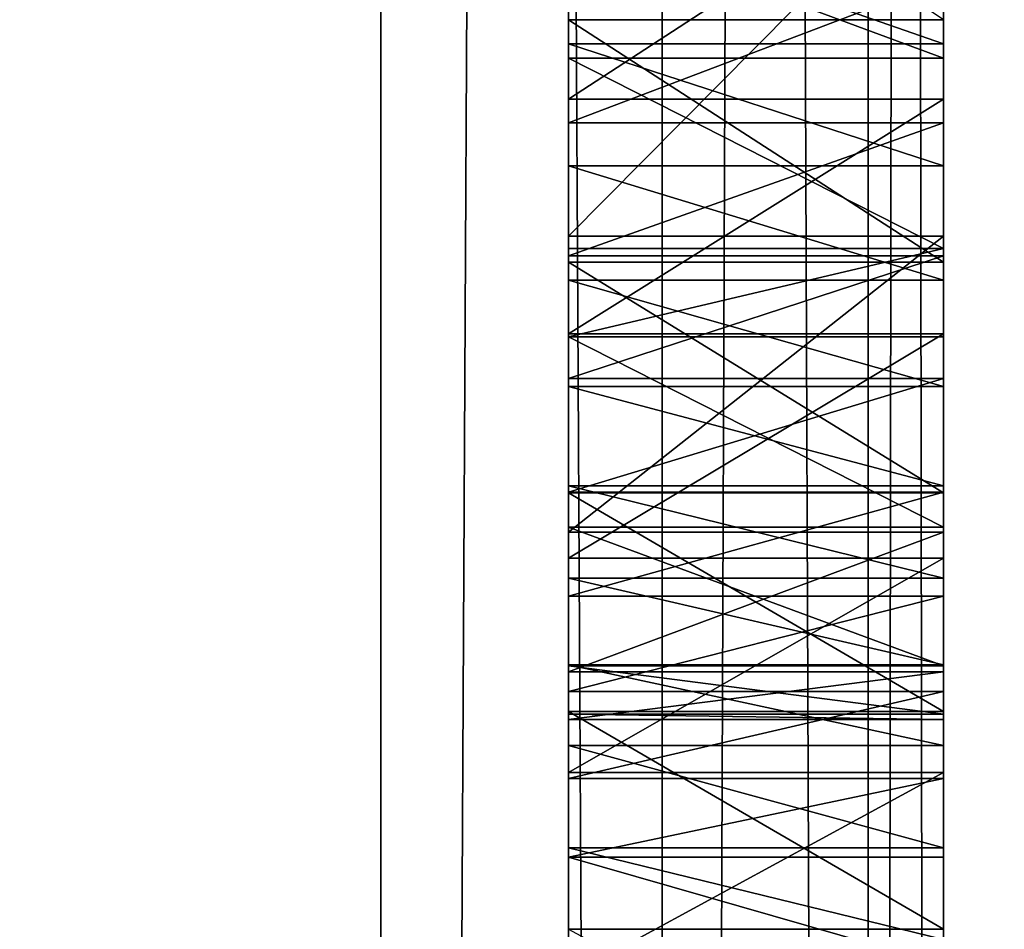
# Model space of a CAD drawing. Units: millimetres. Extents: x -10 to 10, y -10 to 955.
# Drawn here: x 4 to 4, y 67 to 67 of the extents above; entities that cross this region are included whole.
import ezdxf

# ---------------------------------------------------------------- set-up
doc = ezdxf.new("R2010")
doc.units = ezdxf.units.MM
doc.header["$LTSCALE"] = 97.777778
for name, color, linetype in [('1079', 7, 'CONTINUOUS'), ('1083', 7, 'CONTINUOUS'), ('13', 7, 'CONTINUOUS'), ('133', 7, 'CONTINUOUS'), ('134', 7, 'CONTINUOUS'), ('135', 7, 'CONTINUOUS'), ('136', 7, 'CONTINUOUS'), ('137', 7, 'CONTINUOUS'), ('145', 7, 'CONTINUOUS'), ('17', 7, 'CONTINUOUS'), ('22', 7, 'CONTINUOUS'), ('26', 7, 'CONTINUOUS'), ('40', 7, 'CONTINUOUS'), ('5', 7, 'CONTINUOUS'), ('50', 7, 'CONTINUOUS'), ('727', 7, 'CONTINUOUS'), ('728', 7, 'CONTINUOUS'), ('729', 7, 'CONTINUOUS'), ('730', 7, 'CONTINUOUS'), ('731', 7, 'CONTINUOUS'), ('732', 7, 'CONTINUOUS'), ('768', 7, 'CONTINUOUS'), ('769', 7, 'CONTINUOUS'), ('770', 7, 'CONTINUOUS'), ('771', 7, 'CONTINUOUS'), ('772', 7, 'CONTINUOUS'), ('847', 7, 'CONTINUOUS'), ('848', 7, 'CONTINUOUS'), ('849', 7, 'CONTINUOUS'), ('850', 7, 'CONTINUOUS'), ('851', 7, 'CONTINUOUS'), ('852', 7, 'CONTINUOUS'), ('853', 7, 'CONTINUOUS'), ('854', 7, 'CONTINUOUS'), ('855', 7, 'CONTINUOUS'), ('856', 7, 'CONTINUOUS'), ('868', 7, 'CONTINUOUS'), ('869', 7, 'CONTINUOUS'), ('870', 7, 'CONTINUOUS'), ('871', 7, 'CONTINUOUS'), ('872', 7, 'CONTINUOUS'), ('873', 7, 'CONTINUOUS'), ('874', 7, 'CONTINUOUS'), ('875', 7, 'CONTINUOUS'), ('876', 7, 'CONTINUOUS')]:
    doc.layers.add(name, color=color, linetype=linetype)

msp = doc.modelspace()

# ---------------------------------------------------------------- linework, layer by layer
at = {"layer": '1079', "linetype": 'Continuous'}
for points in [[(3.15, 46, 11.6), (5.14995, 954.4, 11.6), (3.14995, 953.9, 11.6), (3.15, 46, 11.6)], [(3.15, 46, 11.6), (5.14999, 46, 11.6), (5.14995, 954.4, 11.6), (3.15, 46, 11.6)]]:
    msp.add_3dface(points, dxfattribs=at)
at = {"layer": '1083', "linetype": 'Continuous'}
for points in [[(5.14999, 46, 0.1), (-6.85001, 46, 0.1), (-6.85005, 954.4, 0.1), (5.14999, 46, 0.1)], [(5.14995, 954.4, 0.1), (5.14999, 46, 0.1), (-6.85005, 954.4, 0.1), (5.14995, 954.4, 0.1)]]:
    msp.add_3dface(points, dxfattribs=at)
at = {"layer": '13', "linetype": 'Continuous'}
for points in [[(3.85, 58.50004, 1955), (4, 58.50004, 1954.95981), (3.85, 87.50004, 1955), (3.85, 58.50004, 1955)], [(3.85, 87.50004, 1955), (4, 58.50004, 1954.95981), (4, 87.50004, 1954.95981), (3.85, 87.50004, 1955)], [(4, 58.50004, 1954.95981), (4.10989, 58.50004, 1954.84986), (4, 87.50004, 1954.95981), (4, 58.50004, 1954.95981)], [(4, 87.50004, 1954.95981), (4.10989, 58.50004, 1954.84986), (4.10988, 87.50004, 1954.84986), (4, 87.50004, 1954.95981)], [(4.15, 58.50004, 1954.7), (4.15, 87.50004, 1954.7), (4.10988, 87.50004, 1954.84986), (4.15, 58.50004, 1954.7)], [(4.10989, 58.50004, 1954.84986), (4.15, 58.50004, 1954.7), (4.10988, 87.50004, 1954.84986), (4.10989, 58.50004, 1954.84986)]]:
    msp.add_3dface(points, dxfattribs=at)
at = {"layer": '133', "linetype": 'Continuous'}
for points in [[(4.15, 67.004, 1934.207), (4.15, 67.07844, 1934.03329), (3.95, 67.004, 1934.207), (4.15, 67.004, 1934.207)], [(4.15, 67.07844, 1934.03329), (3.95, 67.07844, 1934.03329), (3.95, 67.004, 1934.207), (4.15, 67.07844, 1934.03329)], [(4.15, 66.97855, 1934.39427), (4.15, 67.004, 1934.207), (3.95, 66.97855, 1934.39427), (4.15, 66.97855, 1934.39427)], [(4.15, 67.004, 1934.207), (3.95, 67.004, 1934.207), (3.95, 66.97855, 1934.39427), (4.15, 67.004, 1934.207)], [(4.15, 66.9814, 1934.45747), (4.15, 66.97855, 1934.39427), (3.95, 66.9814, 1934.45747), (4.15, 66.9814, 1934.45747)], [(4.15, 66.97855, 1934.39427), (3.95, 66.97855, 1934.39427), (3.95, 66.9814, 1934.45747), (4.15, 66.97855, 1934.39427)]]:
    msp.add_3dface(points, dxfattribs=at)
at = {"layer": '134', "linetype": 'Continuous'}
for points in [[(4.15, 66.9814, 1937.44537), (4.15, 66.9814, 1934.45747), (3.95, 66.9814, 1937.44537), (4.15, 66.9814, 1937.44537)], [(4.15, 66.9814, 1934.45747), (3.95, 66.9814, 1934.45747), (3.95, 66.9814, 1937.44537), (4.15, 66.9814, 1934.45747)]]:
    msp.add_3dface(points, dxfattribs=at)
at = {"layer": '135', "linetype": 'Continuous'}
for points in [[(4.15, 67.18266, 1937.63542), (4.15, 67.08123, 1937.61013), (3.95, 67.18266, 1937.63542), (4.15, 67.18266, 1937.63542)], [(4.15, 67.08123, 1937.61013), (3.95, 67.08123, 1937.61013), (3.95, 67.18266, 1937.63542), (4.15, 67.08123, 1937.61013)], [(4.15, 67.08123, 1937.61013), (4.15, 67.00713, 1937.5372), (3.95, 67.08123, 1937.61013), (4.15, 67.08123, 1937.61013)], [(4.15, 67.00713, 1937.5372), (3.95, 67.00713, 1937.5372), (3.95, 67.08123, 1937.61013), (4.15, 67.00713, 1937.5372)], [(4.15, 67.00713, 1937.5372), (4.15, 66.9814, 1937.44537), (3.95, 67.00713, 1937.5372), (4.15, 67.00713, 1937.5372)], [(4.15, 66.9814, 1937.44537), (3.95, 66.9814, 1937.44537), (3.95, 67.00713, 1937.5372), (4.15, 66.9814, 1937.44537)]]:
    msp.add_3dface(points, dxfattribs=at)
at = {"layer": '136', "linetype": 'Continuous'}
for points in [[(4.15, 67.22983, 1937.63542), (4.15, 67.18266, 1937.63542), (3.95, 67.18266, 1937.63542), (4.15, 67.22983, 1937.63542)], [(4.15, 67.22983, 1937.63542), (3.95, 67.18266, 1937.63542), (3.95, 67.22983, 1937.63542), (4.15, 67.22983, 1937.63542)]]:
    msp.add_3dface(points, dxfattribs=at)
at = {"layer": '137', "linetype": 'Continuous'}
for points in [[(4.15, 67.40569, 1937.53742), (4.15, 67.33143, 1937.61033), (3.95, 67.40569, 1937.53742), (4.15, 67.40569, 1937.53742)], [(4.15, 67.33143, 1937.61033), (3.95, 67.33143, 1937.61033), (3.95, 67.40569, 1937.53742), (4.15, 67.33143, 1937.61033)], [(4.15, 67.33143, 1937.61033), (4.15, 67.22983, 1937.63542), (3.95, 67.33143, 1937.61033), (4.15, 67.33143, 1937.61033)], [(4.15, 67.22983, 1937.63542), (3.95, 67.22983, 1937.63542), (3.95, 67.33143, 1937.61033), (4.15, 67.22983, 1937.63542)]]:
    msp.add_3dface(points, dxfattribs=at)
at = {"layer": '145', "linetype": 'Continuous'}
for points in [[(4.15, 67.23655, 1933.89763), (4.15, 67.43851, 1933.84645), (3.95, 67.23655, 1933.89763), (4.15, 67.23655, 1933.89763)], [(4.15, 67.43851, 1933.84645), (3.95, 67.43851, 1933.84645), (3.95, 67.23655, 1933.89763), (4.15, 67.43851, 1933.84645)], [(4.15, 67.07844, 1934.03329), (4.15, 67.23655, 1933.89763), (3.95, 67.07844, 1934.03329), (4.15, 67.07844, 1934.03329)], [(3.95, 67.07844, 1934.03329), (4.15, 67.23655, 1933.89763), (3.95, 67.23655, 1933.89763), (3.95, 67.07844, 1934.03329)]]:
    msp.add_3dface(points, dxfattribs=at)
at = {"layer": '17', "linetype": 'Continuous'}
for points in [[(4, 58.50004, 1930.04019), (3.85, 58.50004, 1930), (4, 87.50004, 1930.04019), (4, 58.50004, 1930.04019)], [(4, 87.50004, 1930.04019), (3.85, 58.50004, 1930), (3.85, 87.50004, 1930), (4, 87.50004, 1930.04019)], [(4.10989, 58.50004, 1930.15014), (4, 58.50004, 1930.04019), (4.10988, 87.50004, 1930.15014), (4.10989, 58.50004, 1930.15014)], [(4.10988, 87.50004, 1930.15014), (4, 58.50004, 1930.04019), (4, 87.50004, 1930.04019), (4.10988, 87.50004, 1930.15014)], [(4.15, 87.50004, 1930.3), (4.10989, 58.50004, 1930.15014), (4.10988, 87.50004, 1930.15014), (4.15, 87.50004, 1930.3)], [(4.15, 87.50004, 1930.3), (4.15, 58.50004, 1930.3), (4.10989, 58.50004, 1930.15014), (4.15, 87.50004, 1930.3)]]:
    msp.add_3dface(points, dxfattribs=at)
at = {"layer": '22', "linetype": 'Continuous'}
for points in [[(3.15, 87.50004, 1955), (3.15, 58.50004, 1955), (3.85, 87.50004, 1955), (3.15, 87.50004, 1955)], [(3.15, 58.50004, 1955), (3.85, 58.50004, 1955), (3.85, 87.50004, 1955), (3.15, 58.50004, 1955)]]:
    msp.add_3dface(points, dxfattribs=at)
at = {"layer": '26', "linetype": 'Continuous'}
for points in [[(3.15, 58.50004, 1930), (3.15, 87.50004, 1930), (3.85, 58.50004, 1930), (3.15, 58.50004, 1930)], [(3.85, 58.50004, 1930), (3.15, 87.50004, 1930), (3.85, 87.50004, 1930), (3.85, 58.50004, 1930)]]:
    msp.add_3dface(points, dxfattribs=at)
at = {"layer": '40', "linetype": 'Continuous'}
for points in [[(3.95, 67.82321, 1934.12605), (3.95, 67.07844, 1934.03329), (3.95, 67.84914, 1934.03906), (3.95, 67.82321, 1934.12605)], [(3.95, 67.84914, 1934.03906), (3.95, 67.07844, 1934.03329), (3.95, 67.84539, 1933.99945), (3.95, 67.84914, 1934.03906)], [(3.95, 67.84539, 1933.99945), (3.95, 67.07844, 1934.03329), (3.95, 67.23655, 1933.89763), (3.95, 67.84539, 1933.99945)], [(3.95, 67.80381, 1933.89442), (3.95, 67.84539, 1933.99945), (3.95, 67.23655, 1933.89763), (3.95, 67.80381, 1933.89442)], [(3.95, 67.75405, 1934.1848), (3.95, 67.07844, 1934.03329), (3.95, 67.82321, 1934.12605), (3.95, 67.75405, 1934.1848)], [(3.95, 67.43851, 1933.84645), (3.95, 67.80381, 1933.89442), (3.95, 67.23655, 1933.89763), (3.95, 67.43851, 1933.84645)], [(3.95, 67.004, 1934.207), (3.95, 67.07844, 1934.03329), (3.95, 67.75405, 1934.1848), (3.95, 67.004, 1934.207)], [(3.95, 67.64156, 1934.21148), (3.95, 67.004, 1934.207), (3.95, 67.75405, 1934.1848), (3.95, 67.64156, 1934.21148)], [(3.95, 67.53002, 1934.24188), (3.95, 67.004, 1934.207), (3.95, 67.64156, 1934.21148), (3.95, 67.53002, 1934.24188)], [(3.95, 67.4681, 1934.29041), (3.95, 67.004, 1934.207), (3.95, 67.53002, 1934.24188), (3.95, 67.4681, 1934.29041)], [(3.95, 67.43783, 1934.36303), (3.95, 67.004, 1934.207), (3.95, 67.4681, 1934.29041), (3.95, 67.43783, 1934.36303)], [(3.95, 66.97855, 1934.39427), (3.95, 67.004, 1934.207), (3.95, 67.43783, 1934.36303), (3.95, 66.97855, 1934.39427)], [(3.95, 66.9814, 1934.45747), (3.95, 66.97855, 1934.39427), (3.95, 67.43783, 1934.36303), (3.95, 66.9814, 1934.45747)], [(3.95, 67.43149, 1934.44896), (3.95, 66.9814, 1934.45747), (3.95, 67.43783, 1934.36303), (3.95, 67.43149, 1934.44896)], [(3.95, 66.9814, 1937.44537), (3.95, 66.9814, 1934.45747), (3.95, 67.43149, 1937.44557), (3.95, 66.9814, 1937.44537)], [(3.95, 67.43149, 1937.44557), (3.95, 66.9814, 1934.45747), (3.95, 67.43149, 1934.44896), (3.95, 67.43149, 1937.44557)], [(3.95, 67.00713, 1937.5372), (3.95, 66.9814, 1937.44537), (3.95, 67.43149, 1937.44557), (3.95, 67.00713, 1937.5372)], [(3.95, 67.40569, 1937.53742), (3.95, 67.00713, 1937.5372), (3.95, 67.43149, 1937.44557), (3.95, 67.40569, 1937.53742)], [(3.95, 67.08123, 1937.61013), (3.95, 67.00713, 1937.5372), (3.95, 67.40569, 1937.53742), (3.95, 67.08123, 1937.61013)], [(3.95, 67.33143, 1937.61033), (3.95, 67.08123, 1937.61013), (3.95, 67.40569, 1937.53742), (3.95, 67.33143, 1937.61033)], [(3.95, 67.22983, 1937.63542), (3.95, 67.08123, 1937.61013), (3.95, 67.33143, 1937.61033), (3.95, 67.22983, 1937.63542)], [(3.95, 67.18266, 1937.63542), (3.95, 67.08123, 1937.61013), (3.95, 67.22983, 1937.63542), (3.95, 67.18266, 1937.63542)]]:
    msp.add_3dface(points, dxfattribs=at)
at = {"layer": '5', "linetype": 'Continuous'}
for points in [[(4.15, 87.50004, 1954.7), (4.15, 58.50004, 1954.7), (4.15, 76.71641, 1951.09514), (4.15, 87.50004, 1954.7)], [(4.15, 58.50004, 1930.3), (4.15, 87.50004, 1930.3), (4.15, 60.06613, 1933.79751), (4.15, 58.50004, 1930.3)], [(4.15, 60.06613, 1933.79751), (4.15, 87.50004, 1930.3), (4.15, 60.45891, 1933.87745), (4.15, 60.06613, 1933.79751)], [(4.15, 60.45891, 1933.87745), (4.15, 87.50004, 1930.3), (4.15, 60.92024, 1933.87875), (4.15, 60.45891, 1933.87745)], [(4.15, 60.92024, 1933.87875), (4.15, 87.50004, 1930.3), (4.15, 61.00912, 1933.89493), (4.15, 60.92024, 1933.87875)], [(4.15, 61.00912, 1933.89493), (4.15, 87.50004, 1930.3), (4.15, 61.11503, 1933.88156), (4.15, 61.00912, 1933.89493)], [(4.15, 61.11503, 1933.88156), (4.15, 87.50004, 1930.3), (4.15, 61.20496, 1933.93692), (4.15, 61.11503, 1933.88156)], [(4.15, 61.20496, 1933.93692), (4.15, 87.50004, 1930.3), (4.15, 62.84603, 1933.80025), (4.15, 61.20496, 1933.93692)], [(4.15, 62.84603, 1933.80025), (4.15, 87.50004, 1930.3), (4.15, 63.09663, 1933.79714), (4.15, 62.84603, 1933.80025)], [(4.15, 63.09663, 1933.79714), (4.15, 87.50004, 1930.3), (4.15, 63.34648, 1933.81674), (4.15, 63.09663, 1933.79714)], [(4.15, 63.34648, 1933.81674), (4.15, 87.50004, 1930.3), (4.15, 63.62248, 1933.90349), (4.15, 63.34648, 1933.81674)], [(4.15, 63.62248, 1933.90349), (4.15, 87.50004, 1930.3), (4.15, 64.81226, 1933.85879), (4.15, 63.62248, 1933.90349)], [(4.15, 64.81226, 1933.85879), (4.15, 87.50004, 1930.3), (4.15, 65.08164, 1933.82864), (4.15, 64.81226, 1933.85879)], [(4.15, 65.08164, 1933.82864), (4.15, 87.50004, 1930.3), (4.15, 65.35242, 1933.84085), (4.15, 65.08164, 1933.82864)], [(4.15, 65.35242, 1933.84085), (4.15, 87.50004, 1930.3), (4.15, 66.05727, 1933.87742), (4.15, 65.35242, 1933.84085)], [(4.15, 66.05727, 1933.87742), (4.15, 87.50004, 1930.3), (4.15, 66.15706, 1933.89184), (4.15, 66.05727, 1933.87742)], [(4.15, 66.15706, 1933.89184), (4.15, 87.50004, 1930.3), (4.15, 66.25027, 1933.87807), (4.15, 66.15706, 1933.89184)], [(4.15, 66.25027, 1933.87807), (4.15, 87.50004, 1930.3), (4.15, 66.33027, 1933.92611), (4.15, 66.25027, 1933.87807)], [(4.15, 66.33027, 1933.92611), (4.15, 87.50004, 1930.3), (4.15, 66.36101, 1934.00904), (4.15, 66.33027, 1933.92611)], [(4.15, 66.36101, 1934.00904), (4.15, 87.50004, 1930.3), (4.15, 67.43851, 1933.84645), (4.15, 66.36101, 1934.00904)], [(4.15, 76.71641, 1951.09514), (4.15, 58.50004, 1954.7), (4.15, 76.50865, 1951.132), (4.15, 76.71641, 1951.09514)], [(4.15, 76.50865, 1951.132), (4.15, 58.50004, 1954.7), (4.15, 76.29966, 1951.16153), (4.15, 76.50865, 1951.132)], [(4.15, 76.29966, 1951.16153), (4.15, 58.50004, 1954.7), (4.15, 76.08973, 1951.18388), (4.15, 76.29966, 1951.16153)], [(4.15, 76.08973, 1951.18388), (4.15, 58.50004, 1954.7), (4.15, 75.87913, 1951.20126), (4.15, 76.08973, 1951.18388)], [(4.15, 75.87913, 1951.20126), (4.15, 58.50004, 1954.7), (4.15, 75.67501, 1951.20577), (4.15, 75.87913, 1951.20126)], [(4.15, 75.67501, 1951.20577), (4.15, 58.50004, 1954.7), (4.15, 75.47076, 1951.2073), (4.15, 75.67501, 1951.20577)], [(4.15, 75.47076, 1951.2073), (4.15, 58.50004, 1954.7), (4.15, 75.26663, 1951.20507), (4.15, 75.47076, 1951.2073)], [(4.15, 75.26663, 1951.20507), (4.15, 58.50004, 1954.7), (4.15, 75.06287, 1951.19144), (4.15, 75.26663, 1951.20507)], [(4.15, 75.06287, 1951.19144), (4.15, 58.50004, 1954.7), (4.15, 74.85973, 1951.17186), (4.15, 75.06287, 1951.19144)], [(4.15, 74.85973, 1951.17186), (4.15, 58.50004, 1954.7), (4.15, 74.65744, 1951.1448), (4.15, 74.85973, 1951.17186)], [(4.15, 74.65744, 1951.1448), (4.15, 58.50004, 1954.7), (4.15, 74.46146, 1951.11109), (4.15, 74.65744, 1951.1448)], [(4.15, 74.46146, 1951.11109), (4.15, 58.50004, 1954.7), (4.15, 74.26684, 1951.07), (4.15, 74.46146, 1951.11109)], [(4.15, 74.26684, 1951.07), (4.15, 58.50004, 1954.7), (4.15, 74.0739, 1951.02148), (4.15, 74.26684, 1951.07)], [(4.15, 74.0739, 1951.02148), (4.15, 58.50004, 1954.7), (4.15, 73.88296, 1950.96544), (4.15, 74.0739, 1951.02148)], [(4.15, 73.88296, 1950.96544), (4.15, 58.50004, 1954.7), (4.15, 73.69433, 1950.90181), (4.15, 73.88296, 1950.96544)], [(4.15, 73.69433, 1950.90181), (4.15, 58.50004, 1954.7), (4.15, 73.50833, 1950.83052), (4.15, 73.69433, 1950.90181)], [(4.15, 73.50833, 1950.83052), (4.15, 58.50004, 1954.7), (4.15, 73.32961, 1950.75349), (4.15, 73.50833, 1950.83052)], [(4.15, 73.32961, 1950.75349), (4.15, 58.50004, 1954.7), (4.15, 73.15405, 1950.66921), (4.15, 73.32961, 1950.75349)], [(4.15, 73.15405, 1950.66921), (4.15, 58.50004, 1954.7), (4.15, 72.98203, 1950.5778), (4.15, 73.15405, 1950.66921)], [(4.15, 72.98203, 1950.5778), (4.15, 58.50004, 1954.7), (4.15, 70.86541, 1951.15513), (4.15, 72.98203, 1950.5778)], [(4.15, 70.86541, 1951.15513), (4.15, 58.50004, 1954.7), (4.15, 70.80811, 1951.17107), (4.15, 70.86541, 1951.15513)], [(4.15, 70.80811, 1951.17107), (4.15, 58.50004, 1954.7), (4.15, 70.78194, 1951.17336), (4.15, 70.80811, 1951.17107)], [(4.15, 70.78194, 1951.17336), (4.15, 58.50004, 1954.7), (4.15, 70.66341, 1951.19344), (4.15, 70.78194, 1951.17336)], [(4.15, 70.66341, 1951.19344), (4.15, 58.50004, 1954.7), (4.15, 70.58952, 1951.19481), (4.15, 70.66341, 1951.19344)], [(4.15, 70.58952, 1951.19481), (4.15, 58.50004, 1954.7), (4.15, 70.49444, 1951.19564), (4.15, 70.58952, 1951.19481)], [(4.15, 70.49444, 1951.19564), (4.15, 58.50004, 1954.7), (4.15, 70.39989, 1951.19175), (4.15, 70.49444, 1951.19564)], [(4.15, 70.39989, 1951.19175), (4.15, 58.50004, 1954.7), (4.15, 70.30569, 1951.18691), (4.15, 70.39989, 1951.19175)], [(4.15, 70.30569, 1951.18691), (4.15, 58.50004, 1954.7), (4.15, 70.21166, 1951.17558), (4.15, 70.30569, 1951.18691)], [(4.15, 70.21166, 1951.17558), (4.15, 58.50004, 1954.7), (4.15, 69.96923, 1951.14825), (4.15, 70.21166, 1951.17558)], [(4.15, 69.96923, 1951.14825), (4.15, 58.50004, 1954.7), (4.15, 69.7268, 1951.11684), (4.15, 69.96923, 1951.14825)], [(4.15, 69.7268, 1951.11684), (4.15, 58.50004, 1954.7), (4.15, 69.48445, 1951.08044), (4.15, 69.7268, 1951.11684)], [(4.15, 69.48445, 1951.08044), (4.15, 58.50004, 1954.7), (4.15, 69.24227, 1951.03816), (4.15, 69.48445, 1951.08044)], [(4.15, 69.24227, 1951.03816), (4.15, 58.50004, 1954.7), (4.15, 69.00035, 1950.98911), (4.15, 69.24227, 1951.03816)], [(4.15, 69.00035, 1950.98911), (4.15, 58.50004, 1954.7), (4.15, 68.83486, 1950.95109), (4.15, 69.00035, 1950.98911)], [(4.15, 68.83486, 1950.95109), (4.15, 58.50004, 1954.7), (4.15, 68.67005, 1950.909), (4.15, 68.83486, 1950.95109)], [(4.15, 68.67005, 1950.909), (4.15, 58.50004, 1954.7), (4.15, 68.50646, 1950.86235), (4.15, 68.67005, 1950.909)], [(4.15, 68.50646, 1950.86235), (4.15, 58.50004, 1954.7), (4.15, 68.34463, 1950.81065), (4.15, 68.50646, 1950.86235)], [(4.15, 68.34463, 1950.81065), (4.15, 58.50004, 1954.7), (4.15, 68.18507, 1950.75344), (4.15, 68.34463, 1950.81065)], [(4.15, 68.18507, 1950.75344), (4.15, 58.50004, 1954.7), (4.15, 68.02832, 1950.69022), (4.15, 68.18507, 1950.75344)], [(4.15, 68.02832, 1950.69022), (4.15, 58.50004, 1954.7), (4.15, 67.8749, 1950.62052), (4.15, 68.02832, 1950.69022)], [(4.15, 67.8749, 1950.62052), (4.15, 58.50004, 1954.7), (4.15, 67.72536, 1950.54385), (4.15, 67.8749, 1950.62052)], [(4.15, 67.72536, 1950.54385), (4.15, 58.50004, 1954.7), (4.15, 67.58021, 1950.45974), (4.15, 67.72536, 1950.54385)], [(4.15, 67.58021, 1950.45974), (4.15, 58.50004, 1954.7), (4.15, 67.43998, 1950.36771), (4.15, 67.58021, 1950.45974)], [(4.15, 67.43998, 1950.36771), (4.15, 58.50004, 1954.7), (4.15, 67.30958, 1950.27094), (4.15, 67.43998, 1950.36771)], [(4.15, 67.23655, 1933.89763), (4.15, 66.36101, 1934.00904), (4.15, 67.43851, 1933.84645), (4.15, 67.23655, 1933.89763)], [(4.15, 67.33912, 1948.78854), (4.15, 67.37315, 1943.88304), (4.15, 67.4089, 1948.91519), (4.15, 67.33912, 1948.78854)], [(4.15, 67.33143, 1937.61033), (4.15, 67.40569, 1937.53742), (4.15, 67.35198, 1942.61439), (4.15, 67.33143, 1937.61033)], [(4.15, 67.29686, 1944.00219), (4.15, 67.37315, 1943.88304), (4.15, 67.33912, 1948.78854), (4.15, 67.29686, 1944.00219)], [(4.15, 67.22263, 1942.72602), (4.15, 67.33143, 1937.61033), (4.15, 67.35198, 1942.61439), (4.15, 67.22263, 1942.72602)], [(4.15, 67.27393, 1948.6584), (4.15, 67.29686, 1944.00219), (4.15, 67.33912, 1948.78854), (4.15, 67.27393, 1948.6584)], [(4.15, 67.22983, 1937.63542), (4.15, 67.33143, 1937.61033), (4.15, 67.22263, 1942.72602), (4.15, 67.22983, 1937.63542)], [(4.15, 67.30958, 1950.27094), (4.15, 58.50004, 1954.7), (4.15, 67.18441, 1950.16682), (4.15, 67.30958, 1950.27094)], [(4.15, 67.22601, 1944.12564), (4.15, 67.29686, 1944.00219), (4.15, 67.27393, 1948.6584), (4.15, 67.22601, 1944.12564)], [(4.15, 67.21307, 1948.52531), (4.15, 67.22601, 1944.12564), (4.15, 67.27393, 1948.6584), (4.15, 67.21307, 1948.52531)], [(4.15, 67.07844, 1934.03329), (4.15, 66.36101, 1934.00904), (4.15, 67.23655, 1933.89763), (4.15, 67.07844, 1934.03329)], [(4.15, 67.18266, 1937.63542), (4.15, 67.22983, 1937.63542), (4.15, 67.22263, 1942.72602), (4.15, 67.18266, 1937.63542)], [(4.15, 67.16043, 1944.25285), (4.15, 67.22601, 1944.12564), (4.15, 67.21307, 1948.52531), (4.15, 67.16043, 1944.25285)], [(4.15, 67.09943, 1942.8438), (4.15, 67.18266, 1937.63542), (4.15, 67.22263, 1942.72602), (4.15, 67.09943, 1942.8438)], [(4.15, 67.15628, 1948.38982), (4.15, 67.16043, 1944.25285), (4.15, 67.21307, 1948.52531), (4.15, 67.15628, 1948.38982)], [(4.15, 67.18441, 1950.16682), (4.15, 58.50004, 1954.7), (4.15, 67.06458, 1950.05585), (4.15, 67.18441, 1950.16682)], [(4.15, 67.08123, 1937.61013), (4.15, 67.18266, 1937.63542), (4.15, 67.09943, 1942.8438), (4.15, 67.08123, 1937.61013)], [(4.15, 67.09992, 1944.38331), (4.15, 67.16043, 1944.25285), (4.15, 67.10331, 1948.25248), (4.15, 67.09992, 1944.38331)], [(4.15, 67.10331, 1948.25248), (4.15, 67.16043, 1944.25285), (4.15, 67.15628, 1948.38982), (4.15, 67.10331, 1948.25248)], [(4.15, 67.0539, 1948.11384), (4.15, 67.09992, 1944.38331), (4.15, 67.10331, 1948.25248), (4.15, 67.0539, 1948.11384)], [(4.15, 67.04431, 1944.51647), (4.15, 67.09992, 1944.38331), (4.15, 67.0539, 1948.11384), (4.15, 67.04431, 1944.51647)], [(4.15, 66.9829, 1942.96771), (4.15, 67.08123, 1937.61013), (4.15, 67.09943, 1942.8438), (4.15, 66.9829, 1942.96771)], [(4.15, 67.00713, 1937.5372), (4.15, 67.08123, 1937.61013), (4.15, 66.9829, 1942.96771), (4.15, 67.00713, 1937.5372)], [(4.15, 66.36113, 1935.49582), (4.15, 66.36101, 1934.00904), (4.15, 67.07844, 1934.03329), (4.15, 66.36113, 1935.49582)], [(4.15, 66.36129, 1935.53358), (4.15, 66.36113, 1935.49582), (4.15, 67.07844, 1934.03329), (4.15, 66.36129, 1935.53358)], [(4.15, 67.004, 1934.207), (4.15, 66.36129, 1935.53358), (4.15, 67.07844, 1934.03329), (4.15, 67.004, 1934.207)], [(4.15, 67.06458, 1950.05585), (4.15, 58.50004, 1954.7), (4.15, 66.95023, 1949.93854), (4.15, 67.06458, 1950.05585)], [(4.15, 67.00779, 1947.97443), (4.15, 67.04431, 1944.51647), (4.15, 67.0539, 1948.11384), (4.15, 67.00779, 1947.97443)], [(4.15, 66.99342, 1944.65182), (4.15, 67.04431, 1944.51647), (4.15, 67.00779, 1947.97443), (4.15, 66.99342, 1944.65182)], [(4.15, 66.96472, 1947.83481), (4.15, 66.99342, 1944.65182), (4.15, 67.00779, 1947.97443), (4.15, 66.96472, 1947.83481)], [(4.15, 66.9814, 1937.44537), (4.15, 67.00713, 1937.5372), (4.15, 66.9829, 1942.96771), (4.15, 66.9814, 1937.44537)], [(4.15, 66.97855, 1934.39427), (4.15, 66.36129, 1935.53358), (4.15, 67.004, 1934.207), (4.15, 66.97855, 1934.39427)], [(4.15, 66.94706, 1944.78881), (4.15, 66.99342, 1944.65182), (4.15, 66.96472, 1947.83481), (4.15, 66.94706, 1944.78881)], [(4.15, 66.86658, 1943.10629), (4.15, 66.9814, 1937.44537), (4.15, 66.9829, 1942.96771), (4.15, 66.86658, 1943.10629)], [(4.15, 66.9814, 1934.45747), (4.15, 66.9814, 1937.44537), (4.15, 66.86658, 1943.10629), (4.15, 66.9814, 1934.45747)], [(4.15, 66.97855, 1934.39427), (4.15, 66.9814, 1934.45747), (4.15, 66.86658, 1943.10629), (4.15, 66.97855, 1934.39427)], [(4.15, 66.36129, 1935.53358), (4.15, 66.97855, 1934.39427), (4.15, 66.39735, 1943.88371), (4.15, 66.36129, 1935.53358)], [(4.15, 66.39735, 1943.88371), (4.15, 66.97855, 1934.39427), (4.15, 66.4771, 1943.71887), (4.15, 66.39735, 1943.88371)], [(4.15, 66.4771, 1943.71887), (4.15, 66.97855, 1934.39427), (4.15, 66.56364, 1943.55813), (4.15, 66.4771, 1943.71887)], [(4.15, 66.56364, 1943.55813), (4.15, 66.97855, 1934.39427), (4.15, 66.65722, 1943.40207), (4.15, 66.56364, 1943.55813)], [(4.15, 66.65722, 1943.40207), (4.15, 66.97855, 1934.39427), (4.15, 66.75811, 1943.25127), (4.15, 66.65722, 1943.40207)], [(4.15, 66.75811, 1943.25127), (4.15, 66.97855, 1934.39427), (4.15, 66.86658, 1943.10629), (4.15, 66.75811, 1943.25127)], [(4.15, 66.91008, 1947.64277), (4.15, 66.94706, 1944.78881), (4.15, 66.96472, 1947.83481), (4.15, 66.91008, 1947.64277)], [(4.15, 66.95023, 1949.93854), (4.15, 58.50004, 1954.7), (4.15, 66.84148, 1949.81539), (4.15, 66.95023, 1949.93854)], [(4.15, 66.90506, 1944.92692), (4.15, 66.94706, 1944.78881), (4.15, 66.91008, 1947.64277), (4.15, 66.90506, 1944.92692)], [(4.15, 66.86121, 1947.45109), (4.15, 66.90506, 1944.92692), (4.15, 66.91008, 1947.64277), (4.15, 66.86121, 1947.45109)], [(4.15, 66.8476, 1945.14491), (4.15, 66.90506, 1944.92692), (4.15, 66.86121, 1947.45109), (4.15, 66.8476, 1945.14491)]]:
    msp.add_3dface(points, dxfattribs=at)
at = {"layer": '50', "linetype": 'Continuous'}
for points in [[(3.95, 67.35198, 1942.61439), (3.95, 67.48699, 1942.50889), (3.95, 67.37315, 1943.88304), (3.95, 67.35198, 1942.61439)], [(3.95, 67.43998, 1950.36771), (3.95, 67.30958, 1950.27094), (3.95, 67.4089, 1948.91519), (3.95, 67.43998, 1950.36771)], [(3.95, 67.4089, 1948.91519), (3.95, 67.30958, 1950.27094), (3.95, 67.33912, 1948.78854), (3.95, 67.4089, 1948.91519)], [(3.95, 67.29686, 1944.00219), (3.95, 67.35198, 1942.61439), (3.95, 67.37315, 1943.88304), (3.95, 67.29686, 1944.00219)], [(3.95, 67.22601, 1944.12564), (3.95, 67.35198, 1942.61439), (3.95, 67.29686, 1944.00219), (3.95, 67.22601, 1944.12564)], [(3.95, 67.22263, 1942.72602), (3.95, 67.35198, 1942.61439), (3.95, 67.22601, 1944.12564), (3.95, 67.22263, 1942.72602)], [(3.95, 67.33912, 1948.78854), (3.95, 67.30958, 1950.27094), (3.95, 67.27393, 1948.6584), (3.95, 67.33912, 1948.78854)], [(3.95, 67.30958, 1950.27094), (3.95, 67.18441, 1950.16682), (3.95, 67.27393, 1948.6584), (3.95, 67.30958, 1950.27094)], [(3.95, 67.27393, 1948.6584), (3.95, 67.18441, 1950.16682), (3.95, 67.21307, 1948.52531), (3.95, 67.27393, 1948.6584)], [(3.95, 67.16043, 1944.25285), (3.95, 67.22263, 1942.72602), (3.95, 67.22601, 1944.12564), (3.95, 67.16043, 1944.25285)], [(3.95, 67.09992, 1944.38331), (3.95, 67.22263, 1942.72602), (3.95, 67.16043, 1944.25285), (3.95, 67.09992, 1944.38331)], [(3.95, 67.09943, 1942.8438), (3.95, 67.22263, 1942.72602), (3.95, 67.09992, 1944.38331), (3.95, 67.09943, 1942.8438)], [(3.95, 67.21307, 1948.52531), (3.95, 67.18441, 1950.16682), (3.95, 67.15628, 1948.38982), (3.95, 67.21307, 1948.52531)], [(3.95, 67.18441, 1950.16682), (3.95, 67.06458, 1950.05585), (3.95, 67.15628, 1948.38982), (3.95, 67.18441, 1950.16682)], [(3.95, 67.15628, 1948.38982), (3.95, 67.06458, 1950.05585), (3.95, 67.10331, 1948.25248), (3.95, 67.15628, 1948.38982)], [(3.95, 67.10331, 1948.25248), (3.95, 67.06458, 1950.05585), (3.95, 67.0539, 1948.11384), (3.95, 67.10331, 1948.25248)], [(3.95, 67.04431, 1944.51647), (3.95, 67.09943, 1942.8438), (3.95, 67.09992, 1944.38331), (3.95, 67.04431, 1944.51647)], [(3.95, 66.99342, 1944.65182), (3.95, 67.09943, 1942.8438), (3.95, 67.04431, 1944.51647), (3.95, 66.99342, 1944.65182)], [(3.95, 66.9829, 1942.96771), (3.95, 67.09943, 1942.8438), (3.95, 66.99342, 1944.65182), (3.95, 66.9829, 1942.96771)], [(3.95, 67.06458, 1950.05585), (3.95, 66.95023, 1949.93854), (3.95, 67.0539, 1948.11384), (3.95, 67.06458, 1950.05585)], [(3.95, 67.0539, 1948.11384), (3.95, 66.95023, 1949.93854), (3.95, 67.00779, 1947.97443), (3.95, 67.0539, 1948.11384)], [(3.95, 67.00779, 1947.97443), (3.95, 66.95023, 1949.93854), (3.95, 66.96472, 1947.83481), (3.95, 67.00779, 1947.97443)], [(3.95, 66.94706, 1944.78881), (3.95, 66.9829, 1942.96771), (3.95, 66.99342, 1944.65182), (3.95, 66.94706, 1944.78881)], [(3.95, 66.90506, 1944.92692), (3.95, 66.9829, 1942.96771), (3.95, 66.94706, 1944.78881), (3.95, 66.90506, 1944.92692)], [(3.95, 66.86658, 1943.10629), (3.95, 66.9829, 1942.96771), (3.95, 66.90506, 1944.92692), (3.95, 66.86658, 1943.10629)], [(3.95, 66.96472, 1947.83481), (3.95, 66.95023, 1949.93854), (3.95, 66.91008, 1947.64277), (3.95, 66.96472, 1947.83481)], [(3.95, 66.95023, 1949.93854), (3.95, 66.84148, 1949.81539), (3.95, 66.91008, 1947.64277), (3.95, 66.95023, 1949.93854)], [(3.95, 66.91008, 1947.64277), (3.95, 66.84148, 1949.81539), (3.95, 66.86121, 1947.45109), (3.95, 66.91008, 1947.64277)], [(3.95, 66.8476, 1945.14491), (3.95, 66.86658, 1943.10629), (3.95, 66.90506, 1944.92692), (3.95, 66.8476, 1945.14491)]]:
    msp.add_3dface(points, dxfattribs=at)
at = {"layer": '727', "linetype": 'Continuous'}
msp.add_3dface([(4.15, 67.35198, 1942.61439), (3.95, 67.48699, 1942.50889), (3.95, 67.35198, 1942.61439), (4.15, 67.35198, 1942.61439)], dxfattribs=at)
at = {"layer": '728', "linetype": 'Continuous'}
for points in [[(4.15, 67.22263, 1942.72602), (4.15, 67.35198, 1942.61439), (3.95, 67.35198, 1942.61439), (4.15, 67.22263, 1942.72602)], [(4.15, 67.22263, 1942.72602), (3.95, 67.35198, 1942.61439), (3.95, 67.22263, 1942.72602), (4.15, 67.22263, 1942.72602)]]:
    msp.add_3dface(points, dxfattribs=at)
at = {"layer": '729', "linetype": 'Continuous'}
for points in [[(4.15, 67.09943, 1942.8438), (4.15, 67.22263, 1942.72602), (3.95, 67.22263, 1942.72602), (4.15, 67.09943, 1942.8438)], [(4.15, 67.09943, 1942.8438), (3.95, 67.22263, 1942.72602), (3.95, 67.09943, 1942.8438), (4.15, 67.09943, 1942.8438)]]:
    msp.add_3dface(points, dxfattribs=at)
at = {"layer": '730', "linetype": 'Continuous'}
for points in [[(4.15, 66.9829, 1942.96771), (4.15, 67.09943, 1942.8438), (3.95, 67.09943, 1942.8438), (4.15, 66.9829, 1942.96771)], [(4.15, 66.9829, 1942.96771), (3.95, 67.09943, 1942.8438), (3.95, 66.9829, 1942.96771), (4.15, 66.9829, 1942.96771)]]:
    msp.add_3dface(points, dxfattribs=at)
at = {"layer": '731', "linetype": 'Continuous'}
for points in [[(4.15, 66.86658, 1943.10629), (4.15, 66.9829, 1942.96771), (3.95, 66.9829, 1942.96771), (4.15, 66.86658, 1943.10629)], [(4.15, 66.86658, 1943.10629), (3.95, 66.9829, 1942.96771), (3.95, 66.86658, 1943.10629), (4.15, 66.86658, 1943.10629)]]:
    msp.add_3dface(points, dxfattribs=at)
at = {"layer": '732', "linetype": 'Continuous'}
msp.add_3dface([(4.15, 66.75811, 1943.25127), (4.15, 66.86658, 1943.10629), (3.95, 66.86658, 1943.10629), (4.15, 66.75811, 1943.25127)], dxfattribs=at)
at = {"layer": '768', "linetype": 'Continuous'}
for points in [[(4.15, 66.95023, 1949.93854), (4.15, 66.84148, 1949.81539), (3.95, 66.84148, 1949.81539), (4.15, 66.95023, 1949.93854)], [(4.15, 66.95023, 1949.93854), (3.95, 66.84148, 1949.81539), (3.95, 66.95023, 1949.93854), (4.15, 66.95023, 1949.93854)]]:
    msp.add_3dface(points, dxfattribs=at)
at = {"layer": '769', "linetype": 'Continuous'}
for points in [[(4.15, 67.06458, 1950.05585), (4.15, 66.95023, 1949.93854), (3.95, 66.95023, 1949.93854), (4.15, 67.06458, 1950.05585)], [(4.15, 67.06458, 1950.05585), (3.95, 66.95023, 1949.93854), (3.95, 67.06458, 1950.05585), (4.15, 67.06458, 1950.05585)]]:
    msp.add_3dface(points, dxfattribs=at)
at = {"layer": '770', "linetype": 'Continuous'}
for points in [[(4.15, 67.18441, 1950.16682), (4.15, 67.06458, 1950.05585), (3.95, 67.06458, 1950.05585), (4.15, 67.18441, 1950.16682)], [(4.15, 67.18441, 1950.16682), (3.95, 67.06458, 1950.05585), (3.95, 67.18441, 1950.16682), (4.15, 67.18441, 1950.16682)]]:
    msp.add_3dface(points, dxfattribs=at)
at = {"layer": '771', "linetype": 'Continuous'}
for points in [[(4.15, 67.30958, 1950.27094), (4.15, 67.18441, 1950.16682), (3.95, 67.18441, 1950.16682), (4.15, 67.30958, 1950.27094)], [(4.15, 67.30958, 1950.27094), (3.95, 67.18441, 1950.16682), (3.95, 67.30958, 1950.27094), (4.15, 67.30958, 1950.27094)]]:
    msp.add_3dface(points, dxfattribs=at)
at = {"layer": '772', "linetype": 'Continuous'}
for points in [[(4.15, 67.43998, 1950.36771), (4.15, 67.30958, 1950.27094), (3.95, 67.30958, 1950.27094), (4.15, 67.43998, 1950.36771)], [(4.15, 67.43998, 1950.36771), (3.95, 67.30958, 1950.27094), (3.95, 67.43998, 1950.36771), (4.15, 67.43998, 1950.36771)]]:
    msp.add_3dface(points, dxfattribs=at)
at = {"layer": '847', "linetype": 'Continuous'}
for points in [[(4.15, 67.33912, 1948.78854), (4.15, 67.4089, 1948.91519), (3.95, 67.4089, 1948.91519), (4.15, 67.33912, 1948.78854)], [(4.15, 67.33912, 1948.78854), (3.95, 67.4089, 1948.91519), (3.95, 67.33912, 1948.78854), (4.15, 67.33912, 1948.78854)]]:
    msp.add_3dface(points, dxfattribs=at)
at = {"layer": '848', "linetype": 'Continuous'}
for points in [[(4.15, 67.27393, 1948.6584), (4.15, 67.33912, 1948.78854), (3.95, 67.33912, 1948.78854), (4.15, 67.27393, 1948.6584)], [(4.15, 67.27393, 1948.6584), (3.95, 67.33912, 1948.78854), (3.95, 67.27393, 1948.6584), (4.15, 67.27393, 1948.6584)]]:
    msp.add_3dface(points, dxfattribs=at)
at = {"layer": '849', "linetype": 'Continuous'}
for points in [[(4.15, 67.21307, 1948.52531), (4.15, 67.27393, 1948.6584), (3.95, 67.27393, 1948.6584), (4.15, 67.21307, 1948.52531)], [(4.15, 67.21307, 1948.52531), (3.95, 67.27393, 1948.6584), (3.95, 67.21307, 1948.52531), (4.15, 67.21307, 1948.52531)]]:
    msp.add_3dface(points, dxfattribs=at)
at = {"layer": '850', "linetype": 'Continuous'}
for points in [[(4.15, 67.15628, 1948.38982), (4.15, 67.21307, 1948.52531), (3.95, 67.21307, 1948.52531), (4.15, 67.15628, 1948.38982)], [(4.15, 67.15628, 1948.38982), (3.95, 67.21307, 1948.52531), (3.95, 67.15628, 1948.38982), (4.15, 67.15628, 1948.38982)]]:
    msp.add_3dface(points, dxfattribs=at)
at = {"layer": '851', "linetype": 'Continuous'}
for points in [[(4.15, 67.10331, 1948.25248), (4.15, 67.15628, 1948.38982), (3.95, 67.15628, 1948.38982), (4.15, 67.10331, 1948.25248)], [(4.15, 67.10331, 1948.25248), (3.95, 67.15628, 1948.38982), (3.95, 67.10331, 1948.25248), (4.15, 67.10331, 1948.25248)]]:
    msp.add_3dface(points, dxfattribs=at)
at = {"layer": '852', "linetype": 'Continuous'}
for points in [[(4.15, 67.0539, 1948.11384), (4.15, 67.10331, 1948.25248), (3.95, 67.10331, 1948.25248), (4.15, 67.0539, 1948.11384)], [(4.15, 67.0539, 1948.11384), (3.95, 67.10331, 1948.25248), (3.95, 67.0539, 1948.11384), (4.15, 67.0539, 1948.11384)]]:
    msp.add_3dface(points, dxfattribs=at)
at = {"layer": '853', "linetype": 'Continuous'}
for points in [[(4.15, 67.00779, 1947.97443), (4.15, 67.0539, 1948.11384), (3.95, 67.0539, 1948.11384), (4.15, 67.00779, 1947.97443)], [(4.15, 67.00779, 1947.97443), (3.95, 67.0539, 1948.11384), (3.95, 67.00779, 1947.97443), (4.15, 67.00779, 1947.97443)]]:
    msp.add_3dface(points, dxfattribs=at)
at = {"layer": '854', "linetype": 'Continuous'}
for points in [[(4.15, 66.96472, 1947.83481), (4.15, 67.00779, 1947.97443), (3.95, 67.00779, 1947.97443), (4.15, 66.96472, 1947.83481)], [(4.15, 66.96472, 1947.83481), (3.95, 67.00779, 1947.97443), (3.95, 66.96472, 1947.83481), (4.15, 66.96472, 1947.83481)]]:
    msp.add_3dface(points, dxfattribs=at)
at = {"layer": '855', "linetype": 'Continuous'}
for points in [[(4.15, 66.91008, 1947.64277), (4.15, 66.96472, 1947.83481), (3.95, 66.96472, 1947.83481), (4.15, 66.91008, 1947.64277)], [(4.15, 66.91008, 1947.64277), (3.95, 66.96472, 1947.83481), (3.95, 66.91008, 1947.64277), (4.15, 66.91008, 1947.64277)]]:
    msp.add_3dface(points, dxfattribs=at)
at = {"layer": '856', "linetype": 'Continuous'}
for points in [[(4.15, 66.86121, 1947.45109), (4.15, 66.91008, 1947.64277), (3.95, 66.91008, 1947.64277), (4.15, 66.86121, 1947.45109)], [(4.15, 66.86121, 1947.45109), (3.95, 66.91008, 1947.64277), (3.95, 66.86121, 1947.45109), (4.15, 66.86121, 1947.45109)]]:
    msp.add_3dface(points, dxfattribs=at)
at = {"layer": '868', "linetype": 'Continuous'}
for points in [[(4.15, 66.90506, 1944.92692), (4.15, 66.8476, 1945.14491), (3.95, 66.90506, 1944.92692), (4.15, 66.90506, 1944.92692)], [(4.15, 66.8476, 1945.14491), (3.95, 66.8476, 1945.14491), (3.95, 66.90506, 1944.92692), (4.15, 66.8476, 1945.14491)]]:
    msp.add_3dface(points, dxfattribs=at)
at = {"layer": '869', "linetype": 'Continuous'}
for points in [[(4.15, 66.94706, 1944.78881), (4.15, 66.90506, 1944.92692), (3.95, 66.90506, 1944.92692), (4.15, 66.94706, 1944.78881)], [(4.15, 66.94706, 1944.78881), (3.95, 66.90506, 1944.92692), (3.95, 66.94706, 1944.78881), (4.15, 66.94706, 1944.78881)]]:
    msp.add_3dface(points, dxfattribs=at)
at = {"layer": '870', "linetype": 'Continuous'}
for points in [[(4.15, 66.99342, 1944.65182), (4.15, 66.94706, 1944.78881), (3.95, 66.94706, 1944.78881), (4.15, 66.99342, 1944.65182)], [(4.15, 66.99342, 1944.65182), (3.95, 66.94706, 1944.78881), (3.95, 66.99342, 1944.65182), (4.15, 66.99342, 1944.65182)]]:
    msp.add_3dface(points, dxfattribs=at)
at = {"layer": '871', "linetype": 'Continuous'}
for points in [[(4.15, 67.04431, 1944.51647), (4.15, 66.99342, 1944.65182), (3.95, 66.99342, 1944.65182), (4.15, 67.04431, 1944.51647)], [(4.15, 67.04431, 1944.51647), (3.95, 66.99342, 1944.65182), (3.95, 67.04431, 1944.51647), (4.15, 67.04431, 1944.51647)]]:
    msp.add_3dface(points, dxfattribs=at)
at = {"layer": '872', "linetype": 'Continuous'}
for points in [[(4.15, 67.09992, 1944.38331), (4.15, 67.04431, 1944.51647), (3.95, 67.04431, 1944.51647), (4.15, 67.09992, 1944.38331)], [(4.15, 67.09992, 1944.38331), (3.95, 67.04431, 1944.51647), (3.95, 67.09992, 1944.38331), (4.15, 67.09992, 1944.38331)]]:
    msp.add_3dface(points, dxfattribs=at)
at = {"layer": '873', "linetype": 'Continuous'}
for points in [[(4.15, 67.16043, 1944.25285), (4.15, 67.09992, 1944.38331), (3.95, 67.09992, 1944.38331), (4.15, 67.16043, 1944.25285)], [(4.15, 67.16043, 1944.25285), (3.95, 67.09992, 1944.38331), (3.95, 67.16043, 1944.25285), (4.15, 67.16043, 1944.25285)]]:
    msp.add_3dface(points, dxfattribs=at)
at = {"layer": '874', "linetype": 'Continuous'}
for points in [[(4.15, 67.22601, 1944.12564), (4.15, 67.16043, 1944.25285), (3.95, 67.16043, 1944.25285), (4.15, 67.22601, 1944.12564)], [(4.15, 67.22601, 1944.12564), (3.95, 67.16043, 1944.25285), (3.95, 67.22601, 1944.12564), (4.15, 67.22601, 1944.12564)]]:
    msp.add_3dface(points, dxfattribs=at)
at = {"layer": '875', "linetype": 'Continuous'}
for points in [[(4.15, 67.29686, 1944.00219), (4.15, 67.22601, 1944.12564), (3.95, 67.22601, 1944.12564), (4.15, 67.29686, 1944.00219)], [(4.15, 67.29686, 1944.00219), (3.95, 67.22601, 1944.12564), (3.95, 67.29686, 1944.00219), (4.15, 67.29686, 1944.00219)]]:
    msp.add_3dface(points, dxfattribs=at)
at = {"layer": '876', "linetype": 'Continuous'}
for points in [[(4.15, 67.37315, 1943.88304), (4.15, 67.29686, 1944.00219), (3.95, 67.29686, 1944.00219), (4.15, 67.37315, 1943.88304)], [(4.15, 67.37315, 1943.88304), (3.95, 67.29686, 1944.00219), (3.95, 67.37315, 1943.88304), (4.15, 67.37315, 1943.88304)]]:
    msp.add_3dface(points, dxfattribs=at)

doc.saveas('drawing.dxf')
